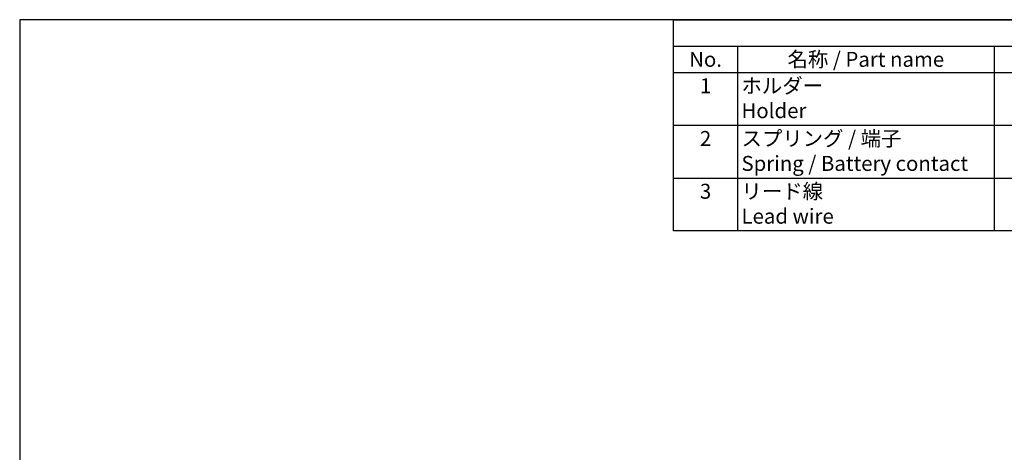
# Model space of a CAD drawing. Units: millimetres. Extents: x 0 to 403, y 0 to 280.
# Drawn here: x 0 to 230, y 179 to 280 of the extents above; entities that cross this region are included whole.
import ezdxf

# ---------------------------------------------------------------- set-up
doc = ezdxf.new("R2010")
doc.units = ezdxf.units.MM
doc.styles.add('ACISOTS', font='isocp.shx', dxfattribs={"height": 1, "bigfont": 'extfont.shx'})

# ---------------------------------------------------------------- blocks, each defined once
blk = doc.blocks.new('TK-A3')
blk.add_lwpolyline([(0, 0), (403, 0), (403, 280), (0, 280)], close=True)
blk = doc.blocks.new('*S38')
at = {"color": 7}
for p, q in [((153, 280), (403, 280)), ((153, 230.6), (153, 280)), ((403, 230.6), (153, 230.6))]:
    blk.add_line(p, q, dxfattribs=at)
at = {"color": 1}
for p, q in [((153, 273.825), (403, 273.825)), ((168, 273.825), (168, 267.65)), ((228, 273.825), (228, 267.65)), ((153, 267.65), (403, 267.65)), ((168, 267.65), (168, 255.3)), ((228, 267.65), (228, 255.3)), ((153, 255.3), (403, 255.3)), ((168, 255.3), (168, 242.95)), ((228, 255.3), (228, 242.95)), ((153, 242.95), (403, 242.95)), ((168, 242.95), (168, 230.6)), ((228, 242.95), (228, 230.6))]:
    blk.add_line(p, q, dxfattribs=at)
at = {"color": 2, "char_height": 3.5, "style": 'ACISOTS'}
for s, insert, width, attachment_point in [('No.', (160.5, 272.475), 13.2, 2), ('名称 / Part name', (198, 272.475), 58.2, 2), ('1', (160.5, 266.3), 13.2, 2), ('ホルダー                                        Holder', (168.9, 266.3), 58.2, 1), ('2', (160.5, 253.95), 13.2, 2), ('スプリング / 端子                              Spring / Battery contact', (168.9, 253.95), 58.2, 1), ('リード線                               Lead wire', (168.9, 241.6), 58.2, 1), ('3', (160.5, 241.6), 13.2, 2)]:
    blk.add_mtext(s, dxfattribs=dict(at, insert=insert, width=width, attachment_point=attachment_point))

msp = doc.modelspace()

# ---------------------------------------------------------------- block references
at = {"lineweight": 0}
msp.add_blockref('TK-A3', (0, 0), dxfattribs=at)
msp.add_blockref('*S38', (0, 0))

doc.saveas('drawing.dxf')
